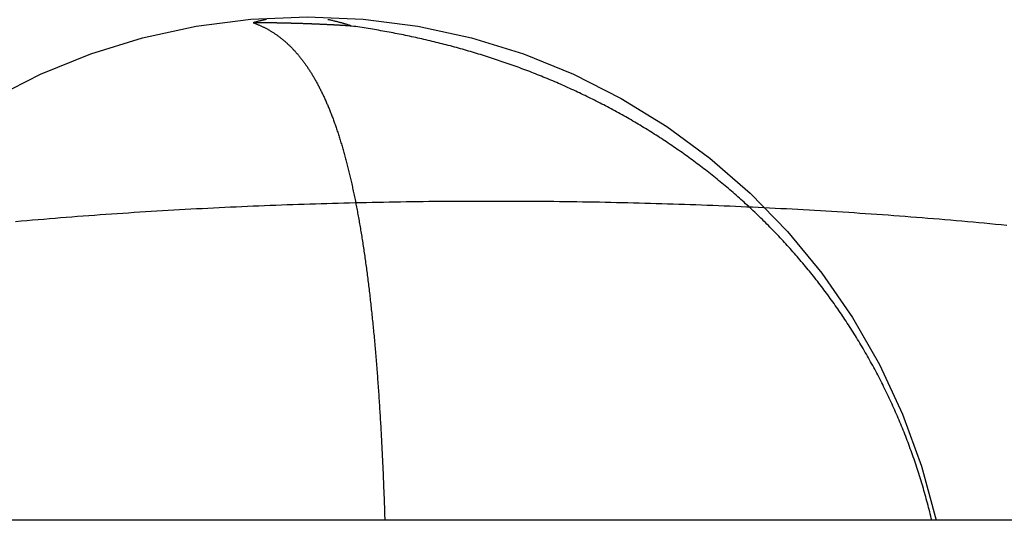
# Model space of a CAD drawing. Extents: x -58 to 286, y 0 to 295.
# Drawn here: x 215 to 217, y 281 to 282 of the extents above; entities that cross this region are included whole.
import ezdxf

# ---------------------------------------------------------------- set-up
doc = ezdxf.new("R2010")
doc.units = 0
doc.header["$LTSCALE"] = 10
doc.linetypes.add('VERDECKT', pattern=[0.375, 0.25, -0.125])
doc.layers.get('0').update_dxf_attribs({"linetype": 'CONTINUOUS'})
doc.layers.add('STEMPEL', color=3, linetype='CONTINUOUS')

# ---------------------------------------------------------------- blocks, each defined once
blk = doc.blocks.new('A$CC16D473D')
at = {"color": 3, "linetype": 'CONTINUOUS', "extrusion": (-2e-16, 1, -2e-16)}
for p, q in [((-69.393, 51), (-115.143, 51)), ((-23.643, 51), (-69.393, 51))]:
    blk.add_line(p, q, dxfattribs=at)
at = {"color": 1, "linetype": 'VERDECKT'}
for points in [[(-69.9603, 52.2268, 0), (-69.9622, 52.2274, 0), (-69.9641, 52.228, 0), (-69.966, 52.2287, 0), (-69.9679, 52.2293, 0), (-69.9698, 52.2299, 0), (-69.9717, 52.2305, 0), (-69.9736, 52.2311, 0), (-69.9755, 52.2317, 0), (-69.9774, 52.2323, 0), (-69.9793, 52.2328, 0), (-69.9812, 52.2334, 0), (-69.9831, 52.2339, 0), (-69.985, 52.2345, 0), (-69.9869, 52.235, 0), (-69.9888, 52.2355, 0), (-69.9907, 52.236, 0), (-69.9926, 52.2365, 0), (-69.9945, 52.237, 0), (-69.9964, 52.2375, 0), (-69.9983, 52.238, 0), (-70.0002, 52.2384, 0), (-70.0021, 52.2389, 0), (-70.004, 52.2393, 0), (-70.0059, 52.2398, 0), (-70.0078, 52.2402, 0), (-70.0097, 52.2406, 0), (-70.0117, 52.241, 0), (-70.0136, 52.2414, 0), (-70.0155, 52.2418, 0), (-70.0174, 52.2422, 0), (-70.0193, 52.2426, 0)], [(-70.1726, 52.2427, 0), (-70.1745, 52.2423, 0), (-70.1764, 52.2419, 0), (-70.1783, 52.2415, 0), (-70.1802, 52.2411, 0), (-70.1821, 52.2407, 0), (-70.1841, 52.2403, 0), (-70.186, 52.2399, 0), (-70.1879, 52.2395, 0), (-70.1898, 52.239, 0), (-70.1917, 52.2386, 0), (-70.1936, 52.2381, 0), (-70.1955, 52.2376, 0), (-70.1974, 52.2371, 0), (-70.1993, 52.2367, 0), (-70.2012, 52.2362, 0), (-70.2031, 52.2356, 0), (-70.205, 52.2351, 0)]]:
    blk.add_polyline3d(points, dxfattribs=at)
at = {"color": 1}
for points in [[(-70.205, 52.2351, 0), (-70.2034, 52.2345, 0), (-70.2017, 52.234, 0), (-70.2001, 52.2334, 0), (-70.1985, 52.2327, 0), (-70.1969, 52.2321, 0), (-70.1953, 52.2315, 0), (-70.1937, 52.2308, 0), (-70.1921, 52.2302, 0), (-70.1905, 52.2295, 0), (-70.1889, 52.2288, 0), (-70.1873, 52.2281, 0), (-70.1857, 52.2274, 0), (-70.1841, 52.2267, 0), (-70.1826, 52.2259, 0), (-70.181, 52.2252, 0), (-70.1794, 52.2244, 0), (-70.1779, 52.2237, 0), (-70.1763, 52.2229, 0), (-70.1748, 52.2221, 0), (-70.1732, 52.2213, 0), (-70.1717, 52.2205, 0), (-70.1702, 52.2196, 0), (-70.1686, 52.2188, 0), (-70.1671, 52.2179, 0), (-70.1656, 52.2171, 0), (-70.1641, 52.2162, 0), (-70.1625, 52.2153, 0), (-70.161, 52.2144, 0), (-70.1595, 52.2135, 0), (-70.158, 52.2125, 0), (-70.1565, 52.2116, 0), (-70.155, 52.2106, 0), (-70.1535, 52.2097, 0), (-70.1521, 52.2087, 0), (-70.1506, 52.2077, 0), (-70.1491, 52.2067, 0), (-70.1476, 52.2057, 0), (-70.1462, 52.2047, 0), (-70.1447, 52.2036, 0), (-70.1433, 52.2026, 0), (-70.1418, 52.2015, 0), (-70.1404, 52.2004, 0), (-70.1389, 52.1993, 0), (-70.1375, 52.1982, 0), (-70.136, 52.1971, 0), (-70.1346, 52.196, 0), (-70.1332, 52.1948, 0), (-70.1318, 52.1937, 0), (-70.1303, 52.1925, 0), (-70.1289, 52.1913, 0), (-70.1275, 52.1901, 0), (-70.1261, 52.1889, 0), (-70.1247, 52.1877, 0), (-70.1233, 52.1865, 0), (-70.1219, 52.1852, 0), (-70.1205, 52.1839, 0), (-70.1192, 52.1827, 0), (-70.1178, 52.1814, 0), (-70.1164, 52.1801, 0), (-70.115, 52.1788, 0), (-70.1137, 52.1774, 0), (-70.1123, 52.1761, 0), (-70.111, 52.1748, 0), (-70.1096, 52.1734, 0), (-70.1083, 52.172, 0), (-70.1069, 52.1706, 0), (-70.1056, 52.1692, 0), (-70.1043, 52.1678, 0), (-70.1029, 52.1664, 0), (-70.1016, 52.1649, 0), (-70.1003, 52.1635, 0), (-70.099, 52.162, 0), (-70.0977, 52.1605, 0), (-70.0963, 52.159, 0), (-70.095, 52.1575, 0), (-70.0937, 52.156, 0), (-70.0925, 52.1544, 0), (-70.0912, 52.1529, 0), (-70.0899, 52.1513, 0), (-70.0886, 52.1497, 0), (-70.0873, 52.1481, 0), (-70.086, 52.1465, 0), (-70.0848, 52.1449, 0), (-70.0835, 52.1433, 0), (-70.0823, 52.1416, 0), (-70.081, 52.14, 0), (-70.0798, 52.1383, 0), (-70.0785, 52.1366, 0), (-70.0773, 52.1349, 0), (-70.076, 52.1332, 0), (-70.0748, 52.1314, 0), (-70.0736, 52.1297, 0), (-70.0723, 52.1279, 0), (-70.0711, 52.1262, 0), (-70.0699, 52.1244, 0), (-70.0687, 52.1226, 0), (-70.0675, 52.1208, 0), (-70.0663, 52.1189, 0), (-70.0651, 52.1171, 0), (-70.0639, 52.1152, 0), (-70.0627, 52.1134, 0), (-70.0615, 52.1115, 0), (-70.0603, 52.1096, 0), (-70.0591, 52.1077, 0), (-70.058, 52.1058, 0), (-70.0568, 52.1038, 0), (-70.0556, 52.1019, 0), (-70.0545, 52.0999, 0), (-70.0533, 52.0979, 0), (-70.0522, 52.0959, 0), (-70.051, 52.0939, 0), (-70.0499, 52.0919, 0), (-70.0487, 52.0898, 0), (-70.0476, 52.0878, 0), (-70.0465, 52.0857, 0), (-70.0453, 52.0836, 0), (-70.0442, 52.0815, 0), (-70.0431, 52.0794, 0), (-70.042, 52.0773, 0), (-70.0408, 52.0751, 0), (-70.0397, 52.073, 0), (-70.0386, 52.0708, 0), (-70.0375, 52.0686, 0), (-70.0364, 52.0664, 0), (-70.0353, 52.0642, 0), (-70.0343, 52.062, 0), (-70.0332, 52.0597, 0), (-70.0321, 52.0575, 0), (-70.031, 52.0552, 0), (-70.03, 52.0529, 0), (-70.0289, 52.0506, 0), (-70.0278, 52.0483, 0), (-70.0268, 52.046, 0), (-70.0257, 52.0436, 0), (-70.0247, 52.0413, 0), (-70.0236, 52.0389, 0), (-70.0226, 52.0365, 0), (-70.0215, 52.0341, 0), (-70.0205, 52.0317, 0), (-70.0195, 52.0292, 0), (-70.0184, 52.0268, 0), (-70.0174, 52.0243, 0), (-70.0164, 52.0218, 0), (-70.0154, 52.0193, 0), (-70.0144, 52.0168, 0), (-70.0134, 52.0143, 0), (-70.0124, 52.0118, 0), (-70.0114, 52.0092, 0), (-70.0104, 52.0066, 0), (-70.0094, 52.004, 0), (-70.0084, 52.0014, 0), (-70.0074, 51.9988, 0), (-70.0064, 51.9962, 0), (-70.0054, 51.9935, 0), (-70.0045, 51.9909, 0), (-70.0035, 51.9882, 0), (-70.0025, 51.9855, 0), (-70.0016, 51.9828, 0), (-70.0006, 51.9801, 0), (-69.9997, 51.9773, 0), (-69.9987, 51.9746, 0), (-69.9978, 51.9718, 0), (-69.9968, 51.969, 0), (-69.9959, 51.9662, 0), (-69.995, 51.9634, 0), (-69.994, 51.9606, 0), (-69.9931, 51.9577, 0), (-69.9922, 51.9548, 0), (-69.9913, 51.952, 0), (-69.9904, 51.9491, 0), (-69.9895, 51.9462, 0), (-69.9886, 51.9432, 0), (-69.9877, 51.9403, 0), (-69.9868, 51.9373, 0), (-69.9859, 51.9344, 0), (-69.985, 51.9314, 0), (-69.9841, 51.9284, 0), (-69.9832, 51.9254, 0), (-69.9823, 51.9224, 0), (-69.9815, 51.9193, 0), (-69.9806, 51.9162, 0), (-69.9797, 51.9132, 0), (-69.9789, 51.9101, 0), (-69.978, 51.907, 0), (-69.9772, 51.9039, 0), (-69.9763, 51.9007, 0), (-69.9755, 51.8976, 0), (-69.9746, 51.8944, 0), (-69.9738, 51.8912, 0), (-69.9729, 51.888, 0), (-69.9721, 51.8848, 0), (-69.9713, 51.8816, 0), (-69.9705, 51.8783, 0), (-69.9696, 51.8751, 0), (-69.9688, 51.8718, 0), (-69.968, 51.8685, 0), (-69.9672, 51.8652, 0), (-69.9664, 51.8619, 0), (-69.9656, 51.8586, 0), (-69.9648, 51.8552, 0), (-69.964, 51.8518, 0), (-69.9632, 51.8485, 0), (-69.9625, 51.8451, 0), (-69.9617, 51.8417, 0), (-69.9609, 51.8382, 0), (-69.9601, 51.8348, 0), (-69.9594, 51.8313, 0), (-69.9586, 51.8279, 0), (-69.9578, 51.8244, 0), (-69.9571, 51.8209, 0), (-69.9563, 51.8173, 0), (-69.9556, 51.8138, 0), (-69.9548, 51.8103, 0), (-69.9541, 51.8067, 0), (-69.9533, 51.8031, 0), (-69.9526, 51.7995, 0), (-69.9519, 51.7959, 0), (-69.9511, 51.7923, 0), (-69.9504, 51.7886, 0), (-69.9497, 51.785, 0), (-69.949, 51.7813, 0), (-69.9483, 51.7776, 0), (-69.9476, 51.7739, 0), (-69.9469, 51.7702, 0), (-69.9462, 51.7665, 0), (-69.9455, 51.7627, 0), (-69.9448, 51.759, 0), (-69.9441, 51.7552, 0), (-69.9434, 51.7514, 0), (-69.9427, 51.7476, 0), (-69.942, 51.7437, 0), (-69.9413, 51.7399, 0), (-69.9407, 51.736, 0), (-69.94, 51.7322, 0), (-69.9393, 51.7283, 0), (-69.9387, 51.7244, 0), (-69.938, 51.7205, 0), (-69.9374, 51.7165, 0), (-69.9367, 51.7126, 0), (-69.9361, 51.7086, 0), (-69.9354, 51.7046, 0), (-69.9348, 51.7006, 0), (-69.9341, 51.6966, 0), (-69.9335, 51.6926, 0), (-69.9329, 51.6885, 0), (-69.9322, 51.6845, 0), (-69.9316, 51.6804, 0), (-69.931, 51.6763, 0), (-69.9304, 51.6722, 0), (-69.9298, 51.6681, 0), (-69.9292, 51.6639, 0), (-69.9285, 51.6598, 0), (-69.9279, 51.6556, 0), (-69.9273, 51.6514, 0), (-69.9267, 51.6472, 0), (-69.9262, 51.643, 0), (-69.9256, 51.6388, 0), (-69.925, 51.6345, 0), (-69.9244, 51.6303, 0), (-69.9238, 51.626, 0), (-69.9232, 51.6217, 0), (-69.9227, 51.6174, 0), (-69.9221, 51.6131, 0), (-69.9215, 51.6087, 0), (-69.921, 51.6044, 0), (-69.9204, 51.6, 0), (-69.9199, 51.5956, 0), (-69.9193, 51.5912, 0), (-69.9188, 51.5868, 0), (-69.9182, 51.5824, 0), (-69.9177, 51.5779, 0), (-69.9171, 51.5735, 0), (-69.9166, 51.569, 0), (-69.9161, 51.5645, 0), (-69.9156, 51.56, 0), (-69.915, 51.5555, 0), (-69.9145, 51.5509, 0), (-69.914, 51.5464, 0), (-69.9135, 51.5418, 0), (-69.913, 51.5373, 0), (-69.9125, 51.5327, 0), (-69.912, 51.5281, 0), (-69.9115, 51.5235, 0), (-69.911, 51.5188, 0), (-69.9105, 51.5142, 0), (-69.91, 51.5096, 0), (-69.9095, 51.5049, 0), (-69.909, 51.5002, 0), (-69.9085, 51.4955, 0), (-69.9081, 51.4908, 0), (-69.9076, 51.4861, 0), (-69.9071, 51.4814, 0), (-69.9067, 51.4766, 0), (-69.9062, 51.4719, 0), (-69.9057, 51.4671, 0), (-69.9053, 51.4623, 0), (-69.9048, 51.4575, 0), (-69.9044, 51.4527, 0), (-69.9039, 51.4479, 0), (-69.9035, 51.443, 0), (-69.9031, 51.4382, 0), (-69.9026, 51.4333, 0), (-69.9022, 51.4284, 0), (-69.9018, 51.4236, 0), (-69.9014, 51.4186, 0), (-69.9009, 51.4137, 0), (-69.9005, 51.4088, 0), (-69.9001, 51.4039, 0), (-69.8997, 51.3989, 0), (-69.8993, 51.3939, 0), (-69.8989, 51.389, 0), (-69.8985, 51.384, 0), (-69.8981, 51.379, 0), (-69.8977, 51.3739, 0), (-69.8973, 51.3689, 0), (-69.8969, 51.3639, 0), (-69.8965, 51.3588, 0), (-69.8961, 51.3538, 0), (-69.8958, 51.3487, 0), (-69.8954, 51.3436, 0), (-69.895, 51.3385, 0), (-69.8946, 51.3334, 0), (-69.8943, 51.3282, 0), (-69.8939, 51.3231, 0), (-69.8936, 51.3179, 0), (-69.8932, 51.3128, 0), (-69.8928, 51.3076, 0), (-69.8925, 51.3024, 0), (-69.8922, 51.2972, 0), (-69.8918, 51.292, 0), (-69.8915, 51.2867, 0), (-69.8911, 51.2815, 0), (-69.8908, 51.2762, 0), (-69.8905, 51.271, 0), (-69.8901, 51.2657, 0), (-69.8898, 51.2604, 0), (-69.8895, 51.2551, 0), (-69.8892, 51.2498, 0), (-69.8889, 51.2445, 0), (-69.8886, 51.2391, 0), (-69.8882, 51.2338, 0), (-69.8879, 51.2284, 0), (-69.8876, 51.223, 0), (-69.8873, 51.2177, 0), (-69.887, 51.2123, 0), (-69.8867, 51.2069, 0), (-69.8865, 51.2014, 0), (-69.8862, 51.196, 0), (-69.8859, 51.1906, 0), (-69.8856, 51.1851, 0), (-69.8853, 51.1796, 0), (-69.8851, 51.1742, 0), (-69.8848, 51.1687, 0), (-69.8845, 51.1632, 0), (-69.8842, 51.1577, 0), (-69.884, 51.1521, 0), (-69.8837, 51.1466, 0), (-69.8835, 51.141, 0), (-69.8832, 51.1355, 0), (-69.883, 51.1299, 0), (-69.8827, 51.1244, 0), (-69.8825, 51.1188, 0), (-69.8822, 51.1132, 0), (-69.882, 51.1076, 0), (-69.8818, 51.102, 0), (-69.8815, 51.0964, 0), (-69.8813, 51.0908, 0), (-69.8811, 51.0851, 0), (-69.8809, 51.0795, 0), (-69.8806, 51.0739, 0), (-69.8804, 51.0682, 0), (-69.8802, 51.0626, 0), (-69.88, 51.0569, 0), (-69.8798, 51.0513, 0), (-69.8796, 51.0456, 0), (-69.8794, 51.0399, 0), (-69.8792, 51.0342, 0), (-69.879, 51.0285, 0), (-69.8788, 51.0228, 0), (-69.8786, 51.0171, 0), (-69.8784, 51.0114, 0), (-69.8783, 51.0057, 0), (-69.8781, 51, 0)], [(-69.9603, 52.2268, 0), (-69.9616, 52.2269, 0), (-69.963, 52.2269, 0), (-69.9643, 52.227, 0), (-69.9656, 52.2271, 0), (-69.9669, 52.2272, 0), (-69.9682, 52.2273, 0), (-69.9695, 52.2274, 0), (-69.9708, 52.2274, 0), (-69.9721, 52.2275, 0), (-69.9734, 52.2276, 0), (-69.9747, 52.2277, 0), (-69.9761, 52.2278, 0), (-69.9774, 52.2278, 0), (-69.9787, 52.2279, 0), (-69.98, 52.228, 0), (-69.9813, 52.2281, 0), (-69.9826, 52.2282, 0), (-69.9839, 52.2282, 0), (-69.9852, 52.2283, 0), (-69.9865, 52.2284, 0), (-69.9878, 52.2285, 0), (-69.9891, 52.2285, 0), (-69.9904, 52.2286, 0), (-69.9917, 52.2287, 0), (-69.993, 52.2288, 0), (-69.9943, 52.2288, 0), (-69.9956, 52.2289, 0), (-69.997, 52.229, 0), (-69.9983, 52.2291, 0), (-69.9996, 52.2291, 0), (-70.0009, 52.2292, 0), (-70.0022, 52.2293, 0), (-70.0035, 52.2293, 0), (-70.0048, 52.2294, 0), (-70.0061, 52.2295, 0), (-70.0074, 52.2295, 0), (-70.0087, 52.2296, 0), (-70.01, 52.2297, 0), (-70.0113, 52.2297, 0), (-70.0126, 52.2298, 0), (-70.0139, 52.2299, 0), (-70.0152, 52.2299, 0), (-70.0165, 52.23, 0), (-70.0178, 52.2301, 0), (-70.0191, 52.2301, 0), (-70.0204, 52.2302, 0), (-70.0217, 52.2303, 0), (-70.023, 52.2303, 0), (-70.0243, 52.2304, 0), (-70.0256, 52.2304, 0), (-70.0269, 52.2305, 0), (-70.0282, 52.2306, 0), (-70.0295, 52.2306, 0), (-70.0308, 52.2307, 0), (-70.0321, 52.2307, 0), (-70.0334, 52.2308, 0), (-70.0347, 52.2309, 0), (-70.036, 52.2309, 0), (-70.0373, 52.231, 0), (-70.0386, 52.231, 0), (-70.0398, 52.2311, 0), (-70.0411, 52.2312, 0), (-70.0424, 52.2312, 0), (-70.0437, 52.2313, 0), (-70.045, 52.2313, 0), (-70.0463, 52.2314, 0), (-70.0476, 52.2314, 0), (-70.0489, 52.2315, 0), (-70.0502, 52.2315, 0), (-70.0515, 52.2316, 0), (-70.0528, 52.2316, 0), (-70.0541, 52.2317, 0), (-70.0554, 52.2317, 0), (-70.0567, 52.2318, 0), (-70.0579, 52.2318, 0), (-70.0592, 52.2319, 0), (-70.0605, 52.2319, 0), (-70.0618, 52.232, 0), (-70.0631, 52.232, 0), (-70.0644, 52.2321, 0), (-70.0657, 52.2321, 0), (-70.067, 52.2322, 0), (-70.0683, 52.2322, 0), (-70.0695, 52.2323, 0), (-70.0708, 52.2323, 0), (-70.0721, 52.2324, 0), (-70.0734, 52.2324, 0), (-70.0747, 52.2325, 0), (-70.076, 52.2325, 0), (-70.0773, 52.2325, 0), (-70.0785, 52.2326, 0), (-70.0798, 52.2326, 0), (-70.0811, 52.2327, 0), (-70.0824, 52.2327, 0), (-70.0837, 52.2328, 0), (-70.085, 52.2328, 0), (-70.0863, 52.2328, 0), (-70.0875, 52.2329, 0), (-70.0888, 52.2329, 0), (-70.0901, 52.233, 0), (-70.0914, 52.233, 0), (-70.0927, 52.233, 0), (-70.0939, 52.2331, 0), (-70.0952, 52.2331, 0), (-70.0965, 52.2332, 0), (-70.0978, 52.2332, 0), (-70.0991, 52.2332, 0), (-70.1003, 52.2333, 0), (-70.1016, 52.2333, 0), (-70.1029, 52.2333, 0), (-70.1042, 52.2334, 0), (-70.1055, 52.2334, 0), (-70.1067, 52.2335, 0), (-70.108, 52.2335, 0), (-70.1093, 52.2335, 0), (-70.1106, 52.2336, 0), (-70.1118, 52.2336, 0), (-70.1131, 52.2336, 0), (-70.1144, 52.2337, 0), (-70.1157, 52.2337, 0), (-70.1169, 52.2337, 0), (-70.1182, 52.2338, 0), (-70.1195, 52.2338, 0), (-70.1207, 52.2338, 0), (-70.122, 52.2338, 0), (-70.1233, 52.2339, 0), (-70.1246, 52.2339, 0), (-70.1258, 52.2339, 0), (-70.1271, 52.234, 0), (-70.1284, 52.234, 0), (-70.1296, 52.234, 0), (-70.1309, 52.2341, 0), (-70.1322, 52.2341, 0), (-70.1335, 52.2341, 0), (-70.1347, 52.2341, 0), (-70.136, 52.2342, 0), (-70.1373, 52.2342, 0), (-70.1385, 52.2342, 0), (-70.1398, 52.2342, 0), (-70.1411, 52.2343, 0), (-70.1423, 52.2343, 0), (-70.1436, 52.2343, 0), (-70.1448, 52.2343, 0), (-70.1461, 52.2344, 0), (-70.1474, 52.2344, 0), (-70.1486, 52.2344, 0), (-70.1499, 52.2344, 0), (-70.1512, 52.2345, 0), (-70.1524, 52.2345, 0), (-70.1537, 52.2345, 0), (-70.1549, 52.2345, 0), (-70.1562, 52.2345, 0), (-70.1575, 52.2346, 0), (-70.1587, 52.2346, 0), (-70.16, 52.2346, 0), (-70.1612, 52.2346, 0), (-70.1625, 52.2346, 0), (-70.1638, 52.2347, 0), (-70.165, 52.2347, 0), (-70.1663, 52.2347, 0), (-70.1675, 52.2347, 0), (-70.1688, 52.2347, 0), (-70.17, 52.2348, 0), (-70.1713, 52.2348, 0), (-70.1726, 52.2348, 0), (-70.1738, 52.2348, 0), (-70.1751, 52.2348, 0), (-70.1763, 52.2348, 0), (-70.1776, 52.2349, 0), (-70.1788, 52.2349, 0), (-70.1801, 52.2349, 0), (-70.1813, 52.2349, 0), (-70.1826, 52.2349, 0), (-70.1838, 52.2349, 0), (-70.1851, 52.2349, 0), (-70.1863, 52.235, 0), (-70.1876, 52.235, 0), (-70.1888, 52.235, 0), (-70.1901, 52.235, 0), (-70.1913, 52.235, 0), (-70.1926, 52.235, 0), (-70.1938, 52.235, 0), (-70.1951, 52.235, 0), (-70.1963, 52.2351, 0), (-70.1975, 52.2351, 0), (-70.1988, 52.2351, 0), (-70.2, 52.2351, 0), (-70.2013, 52.2351, 0), (-70.2025, 52.2351, 0), (-70.2038, 52.2351, 0), (-70.205, 52.2351, 0)], [(-68.5209, 51, 0), (-68.5221, 51.0053, 0), (-68.5234, 51.0106, 0), (-68.5247, 51.016, 0), (-68.526, 51.0213, 0), (-68.5273, 51.0266, 0), (-68.5287, 51.0319, 0), (-68.5301, 51.0371, 0), (-68.5314, 51.0424, 0), (-68.5328, 51.0477, 0), (-68.5343, 51.053, 0), (-68.5357, 51.0583, 0), (-68.5372, 51.0635, 0), (-68.5386, 51.0688, 0), (-68.5401, 51.074, 0), (-68.5417, 51.0793, 0), (-68.5432, 51.0845, 0), (-68.5447, 51.0898, 0), (-68.5463, 51.095, 0), (-68.5479, 51.1002, 0), (-68.5495, 51.1054, 0), (-68.5511, 51.1106, 0), (-68.5528, 51.1159, 0), (-68.5545, 51.1211, 0), (-68.5561, 51.1262, 0), (-68.5578, 51.1314, 0), (-68.5596, 51.1366, 0), (-68.5613, 51.1418, 0), (-68.5631, 51.147, 0), (-68.5648, 51.1521, 0), (-68.5666, 51.1573, 0), (-68.5684, 51.1624, 0), (-68.5703, 51.1676, 0), (-68.5721, 51.1727, 0), (-68.574, 51.1778, 0), (-68.5759, 51.183, 0), (-68.5778, 51.1881, 0), (-68.5797, 51.1932, 0), (-68.5816, 51.1983, 0), (-68.5836, 51.2033, 0), (-68.5855, 51.2084, 0), (-68.5875, 51.2135, 0), (-68.5895, 51.2185, 0), (-68.5915, 51.2236, 0), (-68.5936, 51.2286, 0), (-68.5956, 51.2336, 0), (-68.5977, 51.2386, 0), (-68.5998, 51.2436, 0), (-68.6019, 51.2486, 0), (-68.604, 51.2536, 0), (-68.6061, 51.2586, 0), (-68.6083, 51.2635, 0), (-68.6105, 51.2685, 0), (-68.6127, 51.2734, 0), (-68.6149, 51.2784, 0), (-68.6171, 51.2833, 0), (-68.6193, 51.2882, 0), (-68.6216, 51.2931, 0), (-68.6238, 51.298, 0), (-68.6261, 51.3029, 0), (-68.6284, 51.3077, 0), (-68.6307, 51.3126, 0), (-68.6331, 51.3175, 0), (-68.6354, 51.3223, 0), (-68.6378, 51.3271, 0), (-68.6402, 51.3319, 0), (-68.6425, 51.3368, 0), (-68.645, 51.3416, 0), (-68.6474, 51.3463, 0), (-68.6498, 51.3511, 0), (-68.6523, 51.3559, 0), (-68.6548, 51.3607, 0), (-68.6573, 51.3654, 0), (-68.6598, 51.3701, 0), (-68.6623, 51.3749, 0), (-68.6648, 51.3796, 0), (-68.6674, 51.3843, 0), (-68.67, 51.389, 0), (-68.6725, 51.3937, 0), (-68.6751, 51.3984, 0), (-68.6778, 51.403, 0), (-68.6804, 51.4077, 0), (-68.683, 51.4123, 0), (-68.6857, 51.4169, 0), (-68.6884, 51.4216, 0), (-68.6911, 51.4262, 0), (-68.6938, 51.4308, 0), (-68.6965, 51.4354, 0), (-68.6993, 51.4399, 0), (-68.702, 51.4445, 0), (-68.7048, 51.4491, 0), (-68.7076, 51.4536, 0), (-68.7104, 51.4582, 0), (-68.7132, 51.4627, 0), (-68.716, 51.4672, 0), (-68.7189, 51.4717, 0), (-68.7217, 51.4762, 0), (-68.7246, 51.4807, 0), (-68.7275, 51.4851, 0), (-68.7304, 51.4896, 0), (-68.7333, 51.494, 0), (-68.7362, 51.4985, 0), (-68.7392, 51.5029, 0), (-68.7422, 51.5073, 0), (-68.7451, 51.5117, 0), (-68.7481, 51.5161, 0), (-68.7511, 51.5205, 0), (-68.7542, 51.5248, 0), (-68.7572, 51.5292, 0), (-68.7602, 51.5335, 0), (-68.7633, 51.5379, 0), (-68.7664, 51.5422, 0), (-68.7695, 51.5465, 0), (-68.7726, 51.5508, 0), (-68.7757, 51.5551, 0), (-68.7789, 51.5594, 0), (-68.782, 51.5636, 0), (-68.7852, 51.5679, 0), (-68.7884, 51.5721, 0), (-68.7915, 51.5764, 0), (-68.7948, 51.5806, 0), (-68.798, 51.5848, 0), (-68.8012, 51.589, 0), (-68.8045, 51.5932, 0), (-68.8077, 51.5973, 0), (-68.811, 51.6015, 0), (-68.8143, 51.6057, 0), (-68.8176, 51.6098, 0), (-68.8209, 51.6139, 0), (-68.8242, 51.618, 0), (-68.8276, 51.6221, 0), (-68.8309, 51.6262, 0), (-68.8343, 51.6303, 0), (-68.8377, 51.6344, 0), (-68.8411, 51.6384, 0), (-68.8445, 51.6424, 0), (-68.8479, 51.6465, 0), (-68.8514, 51.6505, 0), (-68.8548, 51.6545, 0), (-68.8583, 51.6585, 0), (-68.8617, 51.6624, 0), (-68.8652, 51.6664, 0), (-68.8687, 51.6703, 0), (-68.8722, 51.6743, 0), (-68.8757, 51.6782, 0), (-68.8793, 51.6821, 0), (-68.8828, 51.686, 0), (-68.8864, 51.6898, 0), (-68.8899, 51.6937, 0), (-68.8935, 51.6975, 0), (-68.8971, 51.7014, 0), (-68.9007, 51.7052, 0), (-68.9043, 51.709, 0), (-68.9079, 51.7128, 0), (-68.9116, 51.7166, 0), (-68.9152, 51.7203, 0), (-68.9189, 51.7241, 0), (-68.9225, 51.7278, 0), (-68.9262, 51.7316, 0), (-68.9299, 51.7353, 0), (-68.9336, 51.739, 0), (-68.9373, 51.7427, 0), (-68.941, 51.7463, 0), (-68.9448, 51.75, 0), (-68.9485, 51.7536, 0), (-68.9523, 51.7573, 0), (-68.956, 51.7609, 0), (-68.9598, 51.7645, 0), (-68.9636, 51.7681, 0), (-68.9674, 51.7717, 0), (-68.9712, 51.7752, 0), (-68.975, 51.7788, 0), (-68.9788, 51.7823, 0), (-68.9827, 51.7858, 0), (-68.9865, 51.7893, 0), (-68.9904, 51.7928, 0), (-68.9943, 51.7963, 0), (-68.9982, 51.7998, 0), (-69.0021, 51.8032, 0), (-69.006, 51.8067, 0), (-69.0099, 51.8101, 0), (-69.0138, 51.8135, 0), (-69.0177, 51.8169, 0), (-69.0217, 51.8203, 0), (-69.0256, 51.8237, 0), (-69.0296, 51.827, 0), (-69.0336, 51.8304, 0), (-69.0376, 51.8337, 0), (-69.0416, 51.837, 0), (-69.0456, 51.8403, 0), (-69.0496, 51.8436, 0), (-69.0536, 51.8469, 0), (-69.0577, 51.8502, 0), (-69.0617, 51.8534, 0), (-69.0658, 51.8567, 0), (-69.0698, 51.8599, 0), (-69.0739, 51.8631, 0), (-69.078, 51.8663, 0), (-69.0821, 51.8695, 0), (-69.0862, 51.8727, 0), (-69.0903, 51.8758, 0), (-69.0944, 51.879, 0), (-69.0986, 51.8821, 0), (-69.1027, 51.8852, 0), (-69.1069, 51.8883, 0), (-69.111, 51.8914, 0), (-69.1152, 51.8945, 0), (-69.1194, 51.8975, 0), (-69.1236, 51.9006, 0), (-69.1278, 51.9036, 0), (-69.132, 51.9066, 0), (-69.1362, 51.9096, 0), (-69.1404, 51.9126, 0), (-69.1447, 51.9156, 0), (-69.1489, 51.9186, 0), (-69.1532, 51.9215, 0), (-69.1574, 51.9245, 0), (-69.1617, 51.9274, 0), (-69.166, 51.9303, 0), (-69.1703, 51.9332, 0), (-69.1746, 51.9361, 0), (-69.1789, 51.939, 0), (-69.1832, 51.9418, 0), (-69.1875, 51.9447, 0), (-69.1918, 51.9475, 0), (-69.1962, 51.9503, 0), (-69.2005, 51.9531, 0), (-69.2049, 51.9559, 0), (-69.2093, 51.9587, 0), (-69.2136, 51.9615, 0), (-69.218, 51.9642, 0), (-69.2224, 51.967, 0), (-69.2268, 51.9697, 0), (-69.2312, 51.9724, 0), (-69.2357, 51.9751, 0), (-69.2401, 51.9778, 0), (-69.2445, 51.9804, 0), (-69.249, 51.9831, 0), (-69.2534, 51.9857, 0), (-69.2579, 51.9884, 0), (-69.2623, 51.991, 0), (-69.2668, 51.9936, 0), (-69.2713, 51.9962, 0), (-69.2758, 51.9987, 0), (-69.2803, 52.0013, 0), (-69.2848, 52.0038, 0), (-69.2893, 52.0064, 0), (-69.2939, 52.0089, 0), (-69.2984, 52.0114, 0), (-69.3029, 52.0139, 0), (-69.3075, 52.0164, 0), (-69.312, 52.0188, 0), (-69.3166, 52.0213, 0), (-69.3211, 52.0237, 0), (-69.3257, 52.0261, 0), (-69.3303, 52.0285, 0), (-69.3349, 52.0309, 0), (-69.3394, 52.0333, 0), (-69.344, 52.0357, 0), (-69.3486, 52.038, 0), (-69.3533, 52.0404, 0), (-69.3579, 52.0427, 0), (-69.3625, 52.045, 0), (-69.3671, 52.0473, 0), (-69.3718, 52.0496, 0), (-69.3764, 52.0519, 0), (-69.381, 52.0541, 0), (-69.3857, 52.0564, 0), (-69.3904, 52.0586, 0), (-69.395, 52.0608, 0), (-69.3997, 52.063, 0), (-69.4044, 52.0652, 0), (-69.4091, 52.0674, 0), (-69.4138, 52.0695, 0), (-69.4185, 52.0717, 0), (-69.4232, 52.0738, 0), (-69.4279, 52.0759, 0), (-69.4326, 52.078, 0), (-69.4373, 52.0801, 0), (-69.442, 52.0822, 0), (-69.4468, 52.0842, 0), (-69.4515, 52.0863, 0), (-69.4562, 52.0883, 0), (-69.461, 52.0904, 0), (-69.4658, 52.0924, 0), (-69.4705, 52.0944, 0), (-69.4753, 52.0963, 0), (-69.4801, 52.0983, 0), (-69.4848, 52.1003, 0), (-69.4896, 52.1022, 0), (-69.4944, 52.1041, 0), (-69.4992, 52.1061, 0), (-69.504, 52.108, 0), (-69.5088, 52.1098, 0), (-69.5136, 52.1117, 0), (-69.5185, 52.1136, 0), (-69.5233, 52.1154, 0), (-69.5281, 52.1173, 0), (-69.5329, 52.1191, 0), (-69.5378, 52.1209, 0), (-69.5426, 52.1227, 0), (-69.5475, 52.1245, 0), (-69.5523, 52.1262, 0), (-69.5572, 52.128, 0), (-69.5621, 52.1297, 0), (-69.5669, 52.1315, 0), (-69.5718, 52.1332, 0), (-69.5767, 52.1349, 0), (-69.5816, 52.1366, 0), (-69.5865, 52.1383, 0), (-69.5914, 52.1399, 0), (-69.5963, 52.1416, 0), (-69.6012, 52.1432, 0), (-69.6061, 52.1448, 0), (-69.611, 52.1464, 0), (-69.6159, 52.148, 0), (-69.6209, 52.1496, 0), (-69.6258, 52.1512, 0), (-69.6307, 52.1528, 0), (-69.6357, 52.1543, 0), (-69.6406, 52.1558, 0), (-69.6456, 52.1573, 0), (-69.6505, 52.1589, 0), (-69.6555, 52.1603, 0), (-69.6605, 52.1618, 0), (-69.6654, 52.1633, 0), (-69.6704, 52.1648, 0), (-69.6754, 52.1662, 0), (-69.6804, 52.1676, 0), (-69.6853, 52.169, 0), (-69.6903, 52.1704, 0), (-69.6953, 52.1718, 0), (-69.7003, 52.1732, 0), (-69.7053, 52.1746, 0), (-69.7104, 52.1759, 0), (-69.7154, 52.1773, 0), (-69.7204, 52.1786, 0), (-69.7254, 52.1799, 0), (-69.7304, 52.1812, 0), (-69.7355, 52.1825, 0), (-69.7405, 52.1838, 0), (-69.7455, 52.185, 0), (-69.7506, 52.1863, 0), (-69.7556, 52.1875, 0), (-69.7607, 52.1887, 0), (-69.7657, 52.19, 0), (-69.7708, 52.1912, 0), (-69.7759, 52.1923, 0), (-69.7809, 52.1935, 0), (-69.786, 52.1947, 0), (-69.7911, 52.1958, 0), (-69.7962, 52.197, 0), (-69.8012, 52.1981, 0), (-69.8063, 52.1992, 0), (-69.8114, 52.2003, 0), (-69.8165, 52.2014, 0), (-69.8216, 52.2025, 0), (-69.8267, 52.2035, 0), (-69.8318, 52.2046, 0), (-69.8369, 52.2056, 0), (-69.842, 52.2066, 0), (-69.8471, 52.2076, 0), (-69.8522, 52.2086, 0), (-69.8574, 52.2096, 0), (-69.8625, 52.2106, 0), (-69.8676, 52.2116, 0), (-69.8727, 52.2125, 0), (-69.8779, 52.2134, 0), (-69.883, 52.2144, 0), (-69.8881, 52.2153, 0), (-69.8933, 52.2162, 0), (-69.8984, 52.2171, 0), (-69.9036, 52.2179, 0), (-69.9087, 52.2188, 0), (-69.9139, 52.2197, 0), (-69.919, 52.2205, 0), (-69.9242, 52.2213, 0), (-69.9293, 52.2221, 0), (-69.9345, 52.2229, 0), (-69.9397, 52.2237, 0), (-69.9448, 52.2245, 0), (-69.95, 52.2253, 0), (-69.9552, 52.226, 0), (-69.9603, 52.2268, 0)], [(-68.3345, 51.7318, 0), (-68.3484, 51.7332, 0), (-68.3624, 51.7346, 0), (-68.3764, 51.7359, 0), (-68.3904, 51.7372, 0), (-68.4044, 51.7385, 0), (-68.4184, 51.7398, 0), (-68.4324, 51.7411, 0), (-68.4464, 51.7423, 0), (-68.4604, 51.7435, 0), (-68.4744, 51.7448, 0), (-68.4884, 51.746, 0), (-68.5024, 51.7471, 0), (-68.5164, 51.7483, 0), (-68.5305, 51.7495, 0), (-68.5445, 51.7506, 0), (-68.5585, 51.7517, 0), (-68.5726, 51.7528, 0), (-68.5866, 51.7539, 0), (-68.6006, 51.7549, 0), (-68.6147, 51.756, 0), (-68.6287, 51.757, 0), (-68.6428, 51.758, 0), (-68.6568, 51.759, 0), (-68.6708, 51.76, 0), (-68.6849, 51.761, 0), (-68.6989, 51.7619, 0), (-68.713, 51.7628, 0), (-68.727, 51.7638, 0), (-68.7411, 51.7647, 0), (-68.7552, 51.7655, 0), (-68.7692, 51.7664, 0), (-68.7833, 51.7673, 0), (-68.7973, 51.7681, 0), (-68.8114, 51.7689, 0), (-68.8254, 51.7697, 0), (-68.8395, 51.7705, 0), (-68.8535, 51.7713, 0), (-68.8675, 51.7721, 0), (-68.8816, 51.7728, 0), (-68.8956, 51.7735, 0), (-68.9097, 51.7743, 0), (-68.9237, 51.775, 0), (-68.9378, 51.7756, 0), (-68.9518, 51.7763, 0), (-68.9658, 51.777, 0), (-68.9799, 51.7776, 0), (-68.9939, 51.7782, 0), (-69.0079, 51.7788, 0), (-69.0219, 51.7794, 0), (-69.036, 51.78, 0), (-69.05, 51.7806, 0), (-69.064, 51.7811, 0), (-69.0781, 51.7817, 0), (-69.0921, 51.7822, 0), (-69.1061, 51.7827, 0), (-69.1202, 51.7832, 0), (-69.1343, 51.7837, 0), (-69.1483, 51.7842, 0), (-69.1624, 51.7846, 0), (-69.1764, 51.7851, 0), (-69.1905, 51.7855, 0), (-69.2046, 51.7859, 0), (-69.2187, 51.7863, 0), (-69.2327, 51.7867, 0), (-69.2468, 51.7871, 0), (-69.2609, 51.7874, 0), (-69.275, 51.7878, 0), (-69.2891, 51.7881, 0), (-69.3032, 51.7884, 0), (-69.3173, 51.7887, 0), (-69.3314, 51.789, 0), (-69.3455, 51.7893, 0), (-69.3596, 51.7895, 0), (-69.3737, 51.7898, 0), (-69.3878, 51.79, 0), (-69.4019, 51.7902, 0), (-69.416, 51.7904, 0), (-69.4301, 51.7906, 0), (-69.4442, 51.7908, 0), (-69.4583, 51.7909, 0), (-69.4724, 51.7911, 0), (-69.4865, 51.7912, 0), (-69.5006, 51.7913, 0), (-69.5147, 51.7914, 0), (-69.5288, 51.7915, 0), (-69.543, 51.7916, 0), (-69.5571, 51.7916, 0), (-69.5712, 51.7917, 0), (-69.5853, 51.7917, 0), (-69.5994, 51.7917, 0), (-69.6135, 51.7917, 0), (-69.6276, 51.7917, 0), (-69.6417, 51.7917, 0), (-69.6558, 51.7917, 0), (-69.6699, 51.7916, 0), (-69.684, 51.7916, 0), (-69.6981, 51.7915, 0), (-69.7122, 51.7914, 0), (-69.7263, 51.7913, 0), (-69.7404, 51.7912, 0), (-69.7545, 51.791, 0), (-69.7686, 51.7909, 0), (-69.7827, 51.7907, 0), (-69.7968, 51.7905, 0), (-69.8109, 51.7904, 0), (-69.825, 51.7902, 0), (-69.8391, 51.7899, 0), (-69.8531, 51.7897, 0), (-69.8672, 51.7895, 0), (-69.8813, 51.7892, 0), (-69.8954, 51.7889, 0), (-69.9094, 51.7886, 0), (-69.9235, 51.7883, 0), (-69.9375, 51.788, 0), (-69.9516, 51.7877, 0), (-69.9656, 51.7874, 0), (-69.9797, 51.787, 0), (-69.9937, 51.7866, 0), (-70.0078, 51.7862, 0), (-70.0218, 51.7859, 0), (-70.0359, 51.7854, 0), (-70.0499, 51.785, 0), (-70.064, 51.7846, 0), (-70.078, 51.7841, 0), (-70.0921, 51.7837, 0), (-70.1061, 51.7832, 0), (-70.1202, 51.7827, 0), (-70.1343, 51.7822, 0), (-70.1483, 51.7816, 0), (-70.1624, 51.7811, 0), (-70.1765, 51.7805, 0), (-70.1905, 51.78, 0), (-70.2046, 51.7794, 0), (-70.2187, 51.7788, 0), (-70.2327, 51.7782, 0), (-70.2468, 51.7776, 0), (-70.2609, 51.7769, 0), (-70.275, 51.7762, 0), (-70.289, 51.7756, 0), (-70.3031, 51.7749, 0), (-70.3172, 51.7742, 0), (-70.3312, 51.7735, 0), (-70.3453, 51.7727, 0), (-70.3594, 51.772, 0), (-70.3734, 51.7712, 0), (-70.3875, 51.7704, 0), (-70.4016, 51.7696, 0), (-70.4156, 51.7688, 0), (-70.4297, 51.768, 0), (-70.4438, 51.7672, 0), (-70.4578, 51.7663, 0), (-70.4719, 51.7654, 0), (-70.4859, 51.7645, 0), (-70.5, 51.7636, 0), (-70.514, 51.7627, 0), (-70.5281, 51.7618, 0), (-70.5421, 51.7608, 0), (-70.5562, 51.7599, 0), (-70.5702, 51.7589, 0), (-70.5843, 51.7579, 0), (-70.5983, 51.7569, 0), (-70.6123, 51.7558, 0), (-70.6263, 51.7548, 0), (-70.6404, 51.7537, 0), (-70.6544, 51.7526, 0), (-70.6684, 51.7515, 0), (-70.6824, 51.7504, 0), (-70.6964, 51.7493, 0), (-70.7104, 51.7481, 0), (-70.7244, 51.747, 0), (-70.7384, 51.7458, 0), (-70.7524, 51.7446, 0), (-70.7663, 51.7434, 0), (-70.7803, 51.7421, 0), (-70.7943, 51.7409, 0)]]:
    blk.add_polyline3d(points, dxfattribs=at)
at = {"color": 1, "linetype": 'VERDECKT', "extrusion": (0, -2e-16, -1)}
for start, end in [(12.6356, 90), (90, 167.3644)]:
    blk.add_arc((70.0711, 50.65), 1.6, start, end, dxfattribs=at)

msp = doc.modelspace()

# ---------------------------------------------------------------- block references
at = {"layer": 'STEMPEL'}
msp.add_blockref('A$CC16D473D', (285.6494, 229.983), dxfattribs=at)

doc.saveas('drawing.dxf')
